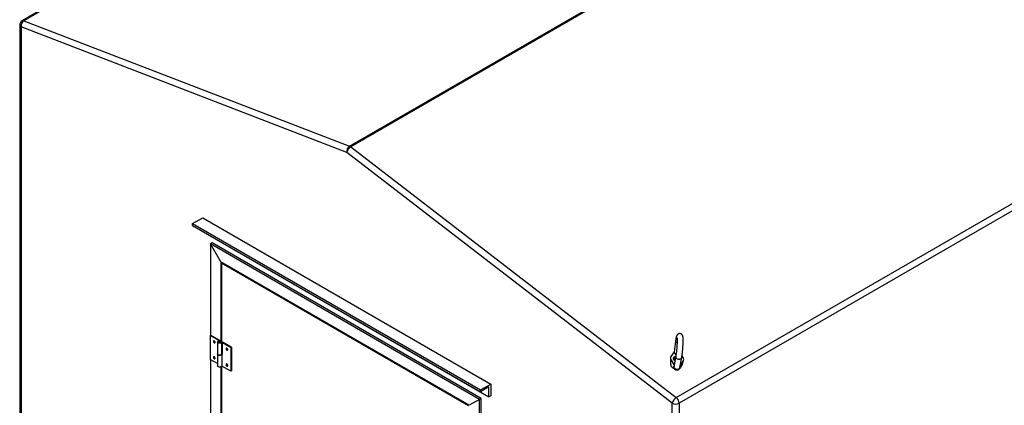
# Paper-space layout 'Sheet2' of a CAD drawing. Units: inches. Extents: x 0.1 to 16.9, y 0.1 to 10.9.
# Drawn here: x 7.3 to 9.4, y 8.7 to 9.5 of the extents above; entities that cross this region are included whole.
import ezdxf

# ---------------------------------------------------------------- set-up
doc = ezdxf.new("R2010")
doc.units = ezdxf.units.IN
doc.header["$MEASUREMENT"] = 0

psp = doc.layouts.new('Sheet2')

# ---------------------------------------------------------------- linework, layer by layer
at = {"color": 7, "linetype": 'Continuous', "lineweight": 25}
for p, q in [((7.97890186, 9.21170944), (9.37838403, 10.0196133)), ((9.38080586, 10.01821521), (7.98132368, 9.21031135)), ((7.34858938, 9.52330893), (7.27516378, 9.48092123)), ((7.27916077, 9.48098884), (7.97890186, 9.21170944)), ((7.26995502, 9.47189989), (7.26995502, 7.84602362)), ((7.27300599, 9.46764776), (7.27300599, 7.84177149)), ((7.97274708, 9.19836836), (7.27300599, 9.46764776)), ((8.68106477, 8.67168689), (10.08054694, 9.47959075)), ((10.08670172, 9.46764776), (8.68721955, 8.6597439)), ((7.98132368, 9.21031135), (8.68106477, 8.67168689)), ((8.67248816, 8.6597439), (7.97274708, 9.19836836)), ((7.64129077, 9.04535733), (7.66338786, 9.05811371)), ((7.66338786, 9.05811371), (8.28210629, 8.70093516)), ((7.64129077, 9.04535733), (8.26000921, 8.68817878)), ((7.64129077, 9.04110451), (7.64129077, 9.04535733)), ((7.64129077, 9.04110451), (8.26000921, 8.68392597)), ((7.65970501, 9.03047074), (7.65970501, 9.0304742)), ((7.65970501, 9.03047074), (8.27842344, 8.6732922)), ((7.68364352, 9.0038922), (7.67996067, 9.00176613)), ((7.70205776, 8.96349286), (7.67996067, 9.00176613)), ((8.25816778, 8.66797427), (7.67996067, 9.00176613)), ((7.67996067, 9.00176613), (7.67996067, 8.80507353)), ((8.26185063, 8.67010034), (7.68364352, 9.0038922)), ((8.23607069, 8.65521375), (7.70205776, 8.96349286)), ((7.70205776, 8.96349286), (7.70205776, 8.79338019)), ((7.70389918, 8.96030342), (7.70574091, 8.96136662)), ((8.23422927, 8.65415037), (7.70389918, 8.96030342)), ((7.70389918, 8.96030342), (7.70389918, 8.79208275)), ((7.67951137, 8.80481415), (7.68088139, 8.80560505)), ((7.70160845, 8.79205778), (7.67951137, 8.80481415)), ((7.67951137, 8.80481415), (7.67951137, 8.75378035)), ((7.68088139, 8.80560505), (7.70297847, 8.79284867)), ((7.68942559, 8.79004054), (7.68984786, 8.78985343)), ((7.69522536, 8.79099474), (7.69522536, 8.76547784)), ((7.698662, 8.79163246), (7.69792531, 8.79120704)), ((7.6989524, 8.79357407), (7.69963206, 8.79249608)), ((7.69963206, 8.79249608), (7.69963206, 8.79189338)), ((7.70160875, 8.79120704), (7.70087206, 8.79163246)), ((7.7043087, 8.76547784), (7.7043087, 8.79099474)), ((7.7048199, 8.79020385), (7.70618992, 8.79099474)), ((7.7048199, 8.79020385), (7.72370554, 8.7793014)), ((7.7048199, 8.79020385), (7.7048199, 8.76468695)), ((7.72507556, 8.78009229), (7.70618992, 8.79099474)), ((8.67933335, 8.7929626), (8.67610378, 8.76976367)), ((7.69522536, 8.76547784), (7.69522536, 8.73996094)), ((7.70423952, 8.76502199), (7.70423952, 8.73950509)), ((7.7048199, 8.76468695), (7.70423952, 8.76502199)), ((7.7043087, 8.76656385), (7.7048199, 8.76626874)), ((7.71653135, 8.77439272), (7.71695362, 8.77420561)), ((7.72370554, 8.7793014), (7.72507556, 8.78009229)), ((7.72370554, 8.7793014), (7.72370554, 8.7282676)), ((7.72507556, 8.78009229), (7.72507556, 8.72905849)), ((8.67610627, 8.76976753), (8.66961719, 8.75970109)), ((8.67988552, 8.76035877), (8.67657246, 8.74200952)), ((8.69581595, 8.75760662), (8.69329373, 8.76172381)), ((7.69522536, 8.74470885), (7.67951137, 8.75378035)), ((7.67996067, 8.75352097), (7.67996067, 8.31812602)), ((7.68942559, 8.75601801), (7.68984786, 8.7558309)), ((7.72370554, 8.7282676), (7.70423952, 8.73950509)), ((7.71653135, 8.74037018), (7.71695362, 8.74018308)), ((8.66973345, 8.75222107), (8.67655196, 8.74109075)), ((8.67514432, 8.75668181), (8.67511405, 8.75648954)), ((8.68878407, 8.73636165), (8.69269917, 8.75804518)), ((8.68945526, 8.74007897), (8.69593221, 8.7501266)), ((7.70205776, 8.73769703), (7.70205776, 8.30643267)), ((7.70389918, 8.73887294), (7.70389918, 8.30513523)), ((7.72507556, 8.72905849), (7.72370554, 8.7282676)), ((8.67593275, 8.73826508), (8.67591624, 8.73818902)), ((8.67623247, 8.73534957), (8.67633574, 8.7350924)), ((8.26000921, 8.68817878), (8.28210629, 8.70093516)), ((8.28210629, 8.70093516), (8.28210629, 8.67541826)), ((8.27842344, 8.69455628), (8.26000921, 8.68392597)), ((8.26000921, 8.68392597), (8.26000921, 8.68817878)), ((8.27842344, 8.6732922), (8.27842344, 8.69455628)), ((8.25816778, 8.66797427), (8.23607069, 8.65521375)), ((8.26185063, 8.67010034), (8.25816778, 8.66797427)), ((8.25816778, 7.94444102), (8.25816778, 8.66797427)), ((8.26185063, 7.94330468), (8.26185063, 8.67010034)), ((8.28210629, 8.67541826), (8.27842344, 8.6732922)), ((8.67248816, 7.03386763), (8.67248816, 8.6597439)), ((8.68721955, 8.6597439), (8.68721955, 7.03386763))]:
    psp.add_line(p, q, dxfattribs=at)
at = {"color": 8, "linetype": 'Continuous', "lineweight": 25}
for p, q in [((7.34912891, 9.52138059), (7.27916077, 9.48098884)), ((7.70160845, 8.79205778), (7.70160845, 8.79120721))]:
    psp.add_line(p, q, dxfattribs=at)
at = {"color": 7, "linetype": 'Continuous', "lineweight": 25, "flags": 128}
for points in [[(7.68805557, 8.78924964), (7.68868538, 8.7890143), (7.68923922, 8.78906383), (7.68965029, 8.78939224), (7.68986902, 8.78995992), (7.68986902, 8.79069842), (7.68965029, 8.79151864), (7.68923922, 8.79232167), (7.68868538, 8.79301064), (7.68805557, 8.79350246), (7.68742577, 8.7937378), (7.68687193, 8.79368828), (7.68646085, 8.79335987), (7.68624212, 8.79279218), (7.68624212, 8.79205369), (7.68646085, 8.79123346), (7.68687193, 8.79043043), (7.68742577, 8.78974146), (7.68805557, 8.78924964)], [(7.70297847, 8.79284867), (7.70368058, 8.79232512), (7.70413311, 8.79171672), (7.70430719, 8.79106228), (7.70419173, 8.79040354), (7.70379408, 8.78978249), (7.70313961, 8.78923876), (7.70227006, 8.78880702), (7.70124088, 8.78851479), (7.70011771, 8.78838072), (7.69897217, 8.78841336), (7.69787732, 8.78861063), (7.69690299, 8.78895994), (7.69611131, 8.78943902), (7.69555277, 8.79001731), (7.69526299, 8.79065794), (7.69526046, 8.79132005), (7.69554532, 8.79196141), (7.69609943, 8.79254113), (7.69688743, 8.79302222), (7.69785908, 8.79337401), (7.6989524, 8.79357407)], [(7.69963206, 8.79249608), (7.69877161, 8.79238394), (7.69802536, 8.7921124), (7.69747896, 8.79171263), (7.69719508, 8.79123049), (7.6972063, 8.7907213), (7.69751134, 8.79024348), (7.69807519, 8.78985186), (7.69883316, 8.78959138), (7.69969828, 8.78949191), (7.70057129, 8.78956488), (7.70135202, 8.78980191), (7.70195089, 8.7901758), (7.70229918, 8.79064365), (7.70235695, 8.79115179), (7.70211755, 8.79164191), (7.70160845, 8.79205778)], [(7.69792561, 8.79120721), (7.69740685, 8.79077953), (7.69726924, 8.79056946)], [(7.69866218, 8.79163256), (7.69832347, 8.79133993), (7.69820453, 8.79099474), (7.69832347, 8.79064956), (7.69866218, 8.79035692), (7.69916909, 8.79016139), (7.69976703, 8.79009273), (7.70036497, 8.79016139), (7.70087188, 8.79035692), (7.70121059, 8.79064956), (7.70132953, 8.79099474), (7.70121059, 8.79133993), (7.70087188, 8.79163256), (7.70036497, 8.79182809), (7.69976703, 8.79189676), (7.69916909, 8.79182809), (7.69866218, 8.79163256)], [(7.70226482, 8.79056946), (7.70190024, 8.79100647), (7.70160875, 8.79120704)], [(7.69522536, 8.76547784), (7.69526299, 8.76514104), (7.69555277, 8.76450041), (7.69611131, 8.76392212), (7.69690299, 8.76344304), (7.69787732, 8.76309373), (7.69897217, 8.76289646), (7.70011771, 8.76286382), (7.70124088, 8.76299789), (7.70227006, 8.76329012), (7.70313961, 8.76372186), (7.70379408, 8.76426559), (7.70419173, 8.76488664), (7.7043087, 8.76547784)], [(7.70423952, 8.76502199), (7.70389859, 8.76438908), (7.70329362, 8.76382576), (7.70246327, 8.76336801), (7.70146061, 8.7630451), (7.70034972, 8.76287766), (7.69920159, 8.76287639), (7.69808959, 8.76304138), (7.6970848, 8.76336207), (7.69625142, 8.76381798), (7.69564272, 8.76437996), (7.69529759, 8.76501211), (7.69522536, 8.76547784)], [(7.71516133, 8.77360182), (7.71579114, 8.77336648), (7.71634498, 8.773416), (7.71675605, 8.77374441), (7.71697478, 8.7743121), (7.71697478, 8.7750506), (7.71675605, 8.77587082), (7.71634498, 8.77667385), (7.71579114, 8.77736282), (7.71516133, 8.77785464), (7.71453153, 8.77808998), (7.71397769, 8.77804046), (7.71356661, 8.77771205), (7.71334788, 8.77714436), (7.71334788, 8.77640587), (7.71356661, 8.77558564), (7.71397769, 8.77478261), (7.71453153, 8.77409364), (7.71516133, 8.77360182)], [(8.67987265, 8.76069574), (8.6789638, 8.76032532), (8.67806059, 8.75973516), (8.67739196, 8.75900947), (8.67698918, 8.75818217), (8.67687107, 8.75729196), (8.67704317, 8.75638045), (8.67749743, 8.75549027), (8.6782126, 8.75466304), (8.67877327, 8.75419859)], [(7.68805557, 8.75522711), (7.68868538, 8.75499177), (7.68923922, 8.75504129), (7.68965029, 8.7553697), (7.68986902, 8.75593739), (7.68986902, 8.75667588), (7.68965029, 8.75749611), (7.68923922, 8.75829914), (7.68868538, 8.75898811), (7.68805557, 8.75947993), (7.68742577, 8.75971527), (7.68687193, 8.75966575), (7.68646085, 8.75933734), (7.68624212, 8.75876965), (7.68624212, 8.75803115), (7.68646085, 8.75721093), (7.68687193, 8.7564079), (7.68742577, 8.75571893), (7.68805557, 8.75522711)], [(7.70423952, 8.73950509), (7.70389859, 8.73887218), (7.70329362, 8.73830886), (7.70246327, 8.73785111), (7.70146061, 8.7375282), (7.70034972, 8.73736076), (7.69920159, 8.73735949), (7.69808959, 8.73752448), (7.6970848, 8.73784517), (7.69625142, 8.73830108), (7.69564272, 8.73886306), (7.69529759, 8.73949521), (7.69522536, 8.73996094)], [(7.71516133, 8.73957929), (7.71579114, 8.73934395), (7.71634498, 8.73939347), (7.71675605, 8.73972188), (7.71697478, 8.74028957), (7.71697478, 8.74102806), (7.71675605, 8.74184829), (7.71634498, 8.74265132), (7.71579114, 8.74334029), (7.71516133, 8.74383211), (7.71453153, 8.74406745), (7.71397769, 8.74401792), (7.71356661, 8.74368951), (7.71334788, 8.74312183), (7.71334788, 8.74238333), (7.71356661, 8.7415631), (7.71397769, 8.74076008), (7.71453153, 8.7400711), (7.71516133, 8.73957929)], [(8.66904655, 8.7419001), (8.6691793, 8.7411461), (8.66962424, 8.73991444), (8.67034081, 8.73872071), (8.67131136, 8.7375943), (8.672512, 8.73656295), (8.67391316, 8.73565205), (8.67499491, 8.73509828)], [(8.6783482, 8.7518444), (8.67793077, 8.75209901), (8.67737152, 8.75249384)]]:
    psp.add_lwpolyline(points, dxfattribs=at)
at = {"color": 8, "linetype": 'Continuous', "lineweight": 25, "flags": 128}
for points in [[(8.67988486, 8.76035509), (8.67983755, 8.75998576), (8.6799067, 8.75891235), (8.68027444, 8.75785249), (8.68092358, 8.75685572), (8.68182375, 8.75596866), (8.68293286, 8.75523279), (8.68419907, 8.75468252), (8.68556315, 8.75434356), (8.68696133, 8.75423179), (8.68832822, 8.75435241), (8.68959993, 8.75469979), (8.69071697, 8.75525769), (8.69162712, 8.75600002), (8.69228783, 8.75689207), (8.69266819, 8.75789213), (8.69269902, 8.75804437)], [(8.67591133, 8.73803537), (8.6760667, 8.73692242), (8.67653852, 8.73583937), (8.67730311, 8.73484051), (8.67832214, 8.73397593), (8.67954451, 8.73328899), (8.68090892, 8.73281413), (8.68234697, 8.73257517), (8.68378653, 8.73258408), (8.68515542, 8.73284042), (8.68638501, 8.73333134), (8.68741363, 8.73403222), (8.68818971, 8.73490791), (8.68867432, 8.7359145), (8.68878407, 8.73636165)]]:
    psp.add_lwpolyline(points, dxfattribs=at)
at = {"color": 7, "linetype": 'Continuous', "lineweight": 25}
for centre, radius, start, end in [((7.28037169, 9.47189989), 0.01041667, 119.99731173, 180), ((7.28693883, 9.46931024), 0.01403168, 123.66400035, 186.80439183), ((7.98667992, 9.20003084), 0.01403168, 123.66400035, 186.80439183), ((7.99116141, 9.19419554), 0.01888122, 121.4015444, 167.23198141), ((7.97527017, 9.20262186), 0.00978638, 51.78859224, 68.2167843), ((7.69125128, 8.79320193), 0.00365068, 172.32380298, 239.99379618), ((7.71835704, 8.77755411), 0.00365068, 172.32380298, 239.99379618), ((7.69125128, 8.75917939), 0.00365068, 172.32380298, 239.99379618), ((7.71835704, 8.74353157), 0.00365068, 172.32380298, 239.99379618), ((8.67538291, 8.75604979), 0.00682463, 147.65482341, 214.12602575), ((8.67894954, 8.75544762), 0.00415925, 119.28676063, 178.56119714), ((8.68066227, 8.7562873), 0.00591653, 187.13855232, 245.20075202), ((8.69016649, 8.7537779), 0.00682463, 327.65482341, 34.12602575), ((8.68237725, 8.73751844), 0.00651042, 201.8785455, 349.76516841), ((8.68576732, 8.74120651), 0.00673459, 308.77160564, 331.59448893), ((8.6909025, 8.65557108), 0.01888122, 121.4015444, 167.23198141), ((8.67985386, 8.67388155), 0.01594134, 242.480539, 297.519461), ((8.67095629, 8.6589201), 0.01628411, 2.89981056, 51.62855474)]:
    psp.add_arc(centre, radius, start, end, dxfattribs=at)
at = {"color": 8, "linetype": 'Continuous', "lineweight": 25}
for centre, radius, start, end in [((7.2772311, 9.47688575), 0.0045342, 64.81257203, 117.1255243), ((7.27516196, 9.47241533), 0.00523239, 185.65337655, 245.66676441), ((8.68365943, 8.79336459), 0.00434514, 185.33269706, 256.03421405), ((8.68217769, 8.73743697), 0.00629487, 174.54517708, 201.86723532)]:
    psp.add_arc(centre, radius, start, end, dxfattribs=at)
at = {"color": 7, "linetype": 'Continuous', "lineweight": 25}
for centre, major_axis, ratio, start_param, end_param in [((8.68255727, 8.76890377), (0.00642955, -0.00102756), 0.6697858131, 3.1794655947, 4.1131120873), ((8.68299213, 8.74092392), (0.00642955, -0.00102756), 0.6697858131, 3.1280927417, 3.3381322413), ((8.68237725, 8.73751844), (0.00078502, 0.00890968), 0.7252137413, 1.5508794953, 1.5766747899), ((8.68237725, 8.73751844), (-0.00105563, 0.00743059), 0.8588125327, 1.3596874363, 1.3802794948)]:
    psp.add_ellipse(centre, major_axis=major_axis, ratio=ratio, start_param=start_param, end_param=end_param, dxfattribs=at)
at = {"color": 8, "linetype": 'Continuous', "lineweight": 25}
psp.add_ellipse((8.68195653, 8.7645885), major_axis=(0.00652309, -0.0003524), ratio=0.2112697793, start_param=1.7693162698, end_param=2.1657114457, dxfattribs=at)
at = {"color": 7, "linetype": 'Continuous', "lineweight": 25}
for points, knots in [([(8.69269917, 8.75804518), (8.69275479, 8.75835896), (8.6929199, 8.75929029), (8.69318856, 8.76096647), (8.69350057, 8.76311195), (8.69379991, 8.76537956), (8.69408558, 8.76775032), (8.69435602, 8.77020722), (8.6946093, 8.77272935), (8.69484341, 8.77529436), (8.6950563, 8.77787878), (8.69524605, 8.78045853), (8.69541086, 8.78300943), (8.69554911, 8.78550774), (8.6956594, 8.78793075), (8.69574049, 8.79025721), (8.69579126, 8.79246793), (8.69581061, 8.7945468), (8.69579716, 8.79648234), (8.69574848, 8.79827117), (8.69565952, 8.79992577), (8.6955132, 8.8015067), (8.69530933, 8.80283249), (8.69501965, 8.80397311), (8.69468694, 8.80487816), (8.69428166, 8.80570083), (8.6937199, 8.80654618), (8.6929784, 8.80736402), (8.69205865, 8.80809029), (8.6909848, 8.80866506), (8.68975877, 8.80905541), (8.68845415, 8.80920232), (8.68716117, 8.8090886), (8.68599428, 8.80876126), (8.6849726, 8.80827252), (8.68410521, 8.80767146), (8.68339267, 8.80700581), (8.68282327, 8.8063168), (8.6823694, 8.80562428), (8.68199134, 8.80491023), (8.68164227, 8.8041008), (8.68125656, 8.80299661), (8.6808824, 8.8016361), (8.68050914, 8.79998894), (8.68017301, 8.79827877), (8.67984588, 8.79639428), (8.67956407, 8.79459078), (8.67939658, 8.7934088), (8.67933335, 8.7929626)], [0, 0, 0, 0, 0.0141865207, 0.0421077343, 0.0695915739, 0.0967621274, 0.1237396342, 0.1505939051, 0.177369308, 0.2040965983, 0.2307991486, 0.2574966729, 0.2842033648, 0.3109369111, 0.3377196209, 0.3645799142, 0.3915572644, 0.4187108829, 0.4461366304, 0.4740037548, 0.5026467407, 0.5328477625, 0.5670702273, 0.588651344, 0.6024394469, 0.61546473, 0.6282627591, 0.6411470971, 0.6542888236, 0.6676257719, 0.6810656642, 0.6959548617, 0.7098782303, 0.7229845221, 0.7354902818, 0.7475437361, 0.7593016441, 0.7710642561, 0.7833064942, 0.7968906391, 0.813299906, 0.8354148807, 0.8708527958, 0.8994676061, 0.9266704874, 0.9553123127, 0.9831302404, 1, 1, 1, 1]), ([(8.68252126, 8.8002671), (8.68252077, 8.80026946), (8.68251928, 8.80027658), (8.68255749, 8.80006032), (8.68261023, 8.79962342), (8.6826716, 8.79891588), (8.68272676, 8.79794139), (8.68276773, 8.7966991), (8.6827876, 8.79520865), (8.68278233, 8.79349503), (8.68274966, 8.79158666), (8.68268864, 8.78951242), (8.68259922, 8.78730127), (8.682482, 8.78498212), (8.68233808, 8.7825839), (8.68216897, 8.78013563), (8.68197655, 8.77766636), (8.68176302, 8.77520525), (8.68153094, 8.77278132), (8.68128313, 8.7704233), (8.68102274, 8.76815933), (8.68075325, 8.76601725), (8.68047853, 8.76402366), (8.6802092, 8.76224769), (8.68001141, 8.76106197), (8.67990691, 8.76047821), (8.67988552, 8.76035877)], [0, 0, 0, 0, 0.0137994877, 0.0415296964, 0.0736495693, 0.1099784195, 0.1498323613, 0.1923233798, 0.2366410358, 0.2821752318, 0.3285111226, 0.3753781695, 0.4226005967, 0.4700619208, 0.5176821473, 0.565403539, 0.6131816076, 0.6609791069, 0.7087528722, 0.7564639485, 0.804069572, 0.8515151024, 0.8987258766, 0.9455942254, 0.988868467, 1, 1, 1, 1]), ([(8.67994353, 8.76068441), (8.67964337, 8.76062918), (8.67862392, 8.76044162), (8.67733412, 8.75959928), (8.67633098, 8.75831335), (8.67611747, 8.75679386), (8.67672745, 8.75530058), (8.67765137, 8.7541925), (8.67847748, 8.75376367), (8.67867612, 8.75366055)], [0, 0, 0, 0, 0.0741488303, 0.2518413651, 0.4280356057, 0.6024214381, 0.7747520103, 0.9458363739, 1, 1, 1, 1]), ([(8.6783624, 8.76592736), (8.67853999, 8.76581276), (8.67889665, 8.76558263), (8.67937567, 8.76531926), (8.67982834, 8.76509791), (8.68019446, 8.76493465), (8.68047006, 8.76483597), (8.68058076, 8.76479634)], [0, 0, 0, 0, 0.2629136354, 0.527988722, 0.6614569099, 0.8640176857, 1, 1, 1, 1]), ([(8.66854977, 8.75626034), (8.66853933, 8.7555606), (8.66851653, 8.7540334), (8.66849255, 8.75146538), (8.66842243, 8.74921483), (8.66847288, 8.74745027), (8.66859756, 8.74633828), (8.66869746, 8.74528242), (8.66880981, 8.74418158), (8.66892671, 8.74304105), (8.66900657, 8.74228085), (8.66904743, 8.74189194)], [0, 0, 0, 0, 0.152467845, 0.3327658153, 0.5409993793, 0.624590358, 0.6921252271, 0.7634564647, 0.8385555726, 0.9174043854, 1, 1, 1, 1]), ([(8.6783295, 8.75174083), (8.67798834, 8.75191989), (8.67709051, 8.75239111), (8.67603444, 8.75341581), (8.67526881, 8.75468718), (8.67498286, 8.75574911), (8.67513405, 8.75632461), (8.67517451, 8.75647864)], [0, 0, 0, 0, 0.1541386159, 0.4056460237, 0.6551574117, 0.9077064347, 1, 1, 1, 1]), ([(8.67737152, 8.75249384), (8.67692818, 8.75286039), (8.67604503, 8.75359057), (8.67528506, 8.75488733), (8.67501443, 8.7562075), (8.67529379, 8.75748636), (8.67605519, 8.75863505), (8.67693897, 8.75920415), (8.67737786, 8.75948677)], [0, 0, 0, 0, 0.1672714634, 0.3332154225, 0.5011796388, 0.6668020726, 0.8345347378, 1, 1, 1, 1]), ([(8.67824732, 8.75088861), (8.67810212, 8.75097472), (8.67779087, 8.75115931), (8.67735597, 8.7514729), (8.67693341, 8.75182204), (8.67655004, 8.75219558), (8.67621557, 8.75258324), (8.67593265, 8.75297977), (8.6757001, 8.7533837), (8.6755151, 8.75380029), (8.67538766, 8.75421879), (8.67531786, 8.75456868), (8.67531072, 8.75477444), (8.67530827, 8.754845)], [0, 0, 0, 0, 0.0835959958, 0.1791937026, 0.275472882, 0.3739043518, 0.4730802729, 0.5674420381, 0.6624589735, 0.7595599841, 0.8573955514, 0.9510989656, 1, 1, 1, 1]), ([(8.67655196, 8.74109075), (8.67648001, 8.74079821), (8.67633601, 8.74021273), (8.6761328, 8.7392608), (8.67599998, 8.73859969), (8.67593275, 8.73826508)], [0, 0, 0, 0, 0.3302945434, 0.6610350061, 1, 1, 1, 1]), ([(8.67838815, 8.75206563), (8.67826482, 8.75210019), (8.67789018, 8.75220517), (8.67757976, 8.75237794), (8.67737152, 8.75249384)], [0, 0, 0, 0, 0.3291848061, 1, 1, 1, 1]), ([(8.69169762, 8.7380155), (8.69199978, 8.73860909), (8.69252374, 8.7396384), (8.6932136, 8.74102091), (8.69365168, 8.74189838), (8.69384787, 8.74231126), (8.69400658, 8.74261985), (8.69410346, 8.74302534), (8.69425395, 8.74349529), (8.6945014, 8.74427832), (8.69487396, 8.74551476), (8.69539117, 8.74728009), (8.69604041, 8.7494979), (8.69650791, 8.75108693), (8.69676721, 8.75196826)], [0, 0, 0, 0, 0.1842628698, 0.3195179958, 0.3747498079, 0.3926128716, 0.4086468329, 0.4389091662, 0.463886105, 0.4925470229, 0.5687768584, 0.6777962723, 0.8212955929, 1, 1, 1, 1]), ([(8.67496966, 8.73510999), (8.67503562, 8.73507336), (8.67515691, 8.735006), (8.67541977, 8.73477424), (8.67570246, 8.73446944), (8.67600526, 8.7341119), (8.67628691, 8.73377921), (8.67664312, 8.73336831), (8.67728381, 8.73278059), (8.67810598, 8.7322383), (8.67902595, 8.73179631), (8.67951429, 8.73165205), (8.67969492, 8.73159869)], [0, 0, 0, 0, 0.2182881362, 0.4014344259, 0.550227282, 0.6393926231, 0.7093126547, 0.7605545452, 0.8058950372, 0.907540801, 0.96580014, 1, 1, 1, 1]), ([(8.67623613, 8.73535105), (8.67620842, 8.73541792), (8.67610185, 8.73567506), (8.67598906, 8.73605865), (8.67590148, 8.73645359), (8.67585605, 8.73674324), (8.67582788, 8.73701777), (8.67581693, 8.7372851), (8.67582263, 8.73754182), (8.67584207, 8.73777406), (8.6758729, 8.73799151), (8.67590177, 8.73812309), (8.67591624, 8.73818902)], [0, 0, 0, 0, 0.06017394024, 0.23139918246, 0.33684608407, 0.42177441445, 0.50764671692, 0.61190502152, 0.70743420057, 0.80365683246, 0.90161038241, 1, 1, 1, 1]), ([(8.68500374, 8.7316053), (8.68523663, 8.73168349), (8.68598388, 8.73193437), (8.68682724, 8.73260247), (8.68761778, 8.73339737), (8.68859023, 8.73438203), (8.68945613, 8.73534048), (8.69004814, 8.73608191), (8.69017523, 8.73626809), (8.69016469, 8.73627528), (8.69016016, 8.73627837)], [0, 0, 0, 0, 0.0782771277, 0.251159233, 0.3956905564, 0.5290806778, 0.804418404, 0.8738425302, 0.9457327955, 1, 1, 1, 1])]:
    psp.add_open_spline(points, degree=3, knots=knots, dxfattribs=at)

doc.saveas('drawing.dxf')
